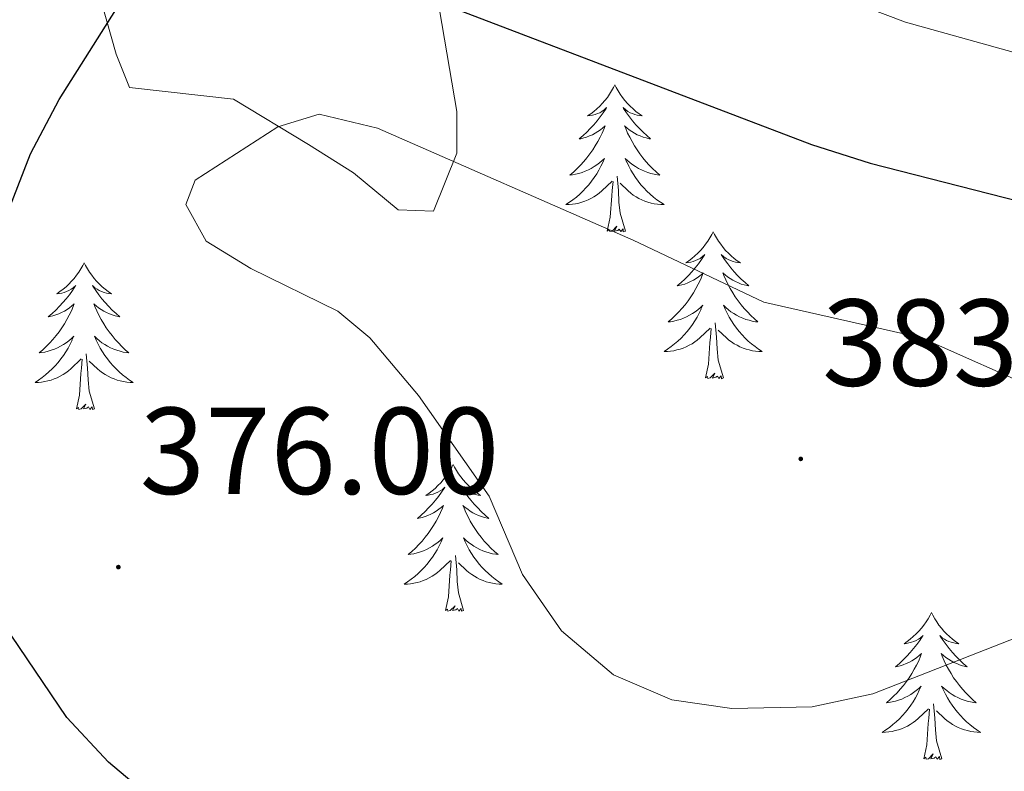
# Model space of a CAD drawing. Units: metres. Extents: x 597253 to 601750, y 4663940 to 4666973.
# Drawn here: x 601202 to 601282, y 4664593 to 4664654 of the extents above; entities that cross this region are included whole.
import ezdxf
from ezdxf.enums import TextEntityAlignment as Align

# ---------------------------------------------------------------- set-up
doc = ezdxf.new("R2010")
doc.units = ezdxf.units.M
doc.header["$MEASUREMENT"] = 0
for name, color, linetype, lineweight in [('Carátula', 7, 'Continuous', 5), ('Level 35', 92, 'Continuous', 0), ('Level 36', 19, 'Continuous', 40), ('Level 4', 36, 'Continuous', 30), ('Level 41', 19, 'Continuous', 0), ('Level 5', 36, 'Continuous', 0), ('Level 7', 1, 'Continuous', 0)]:
    doc.layers.add(name, color=color, linetype=linetype, lineweight=lineweight)
doc.styles.add('Arial', font='ARIAL.TTF', dxfattribs={"height": 0.2})

# ---------------------------------------------------------------- blocks, each defined once
blk = doc.blocks.new('5PATER')
at = {"layer": 'Carátula', "linetype": 'Continuous', "lineweight": 5}
h = blk.add_hatch(color=250, dxfattribs=at)
edge = h.paths.add_edge_path()
edge.add_ellipse((0, 0.01), major_axis=(-1.33, -1.34), ratio=0.999422, start_angle=0, end_angle=360)

msp = doc.modelspace()

# ---------------------------------------------------------------- linework, layer by layer
at = {"layer": 'Level 35', "color": 92, "linetype": 'Continuous', "lineweight": 0, "ltscale": 0.5}
for points in [[(601207.35, 4664659.78, 381.88), (601209.84, 4664650.97, 381.98), (601210.91, 4664648.24, 382.57), (601219.35, 4664647.31, 383.27)], [(601219.35, 4664647.31, 383.27), (601225.43, 4664643.63, 384.27), (601229.07, 4664641.34, 384.27), (601232.69, 4664638.33, 384.47), (601235.56, 4664638.21, 384.97), (601237.46, 4664642.93, 384.1), (601237.44, 4664646.31, 382.97), (601236.05, 4664654.55, 379.48)]]:
    msp.add_polyline3d(points, dxfattribs=at)
at = {"layer": 'Level 36', "color": 92, "linetype": 'Continuous', "lineweight": 0}
for points in [[(601250.26, 4664648.46, 0.01), (601250.15, 4664648.24, 0.01), (601249.99, 4664647.97, 0.01), (601249.83, 4664647.7, 0.01), (601249.65, 4664647.45, 0.01), (601249.45, 4664647.2, 0.01), (601249.24, 4664646.96, 0.01), (601249.03, 4664646.73, 0.01), (601248.79, 4664646.52, 0.01), (601248.55, 4664646.31, 0.01), (601248.3, 4664646.12, 0.01), (601248.04, 4664645.95, 0.01), (601248.24, 4664645.97, 0.01), (601248.45, 4664646.01, 0.01), (601248.65, 4664646.06, 0.01), (601248.84, 4664646.13, 0.01), (601249.03, 4664646.21, 0.01), (601249.21, 4664646.31, 0.01), (601249.38, 4664646.43, 0.01), (601249.59, 4664646.62, 0.01), (601249.55, 4664646.55, 0.01), (601249.32, 4664646.21, 0.01), (601249.07, 4664645.87, 0.01), (601248.82, 4664645.55, 0.01), (601248.55, 4664645.23, 0.01), (601248.27, 4664644.92, 0.01), (601247.98, 4664644.63, 0.01), (601247.68, 4664644.35, 0.01), (601247.36, 4664644.08, 0.01), (601247.49, 4664644.1, 0.01), (601247.73, 4664644.16, 0.01), (601247.97, 4664644.23, 0.01), (601248.21, 4664644.32, 0.01), (601248.44, 4664644.42, 0.01), (601248.67, 4664644.54, 0.01), (601248.88, 4664644.67, 0.01), (601249.09, 4664644.81, 0.01), (601249.29, 4664644.97, 0.01), (601249.47, 4664645.14, 0.01), (601249.38, 4664644.92, 0.01), (601249.23, 4664644.56, 0.01), (601249.06, 4664644.21, 0.01), (601248.87, 4664643.86, 0.01), (601248.67, 4664643.52, 0.01), (601248.46, 4664643.19, 0.01), (601248.23, 4664642.87, 0.01), (601247.99, 4664642.55, 0.01), (601247.74, 4664642.25, 0.01), (601247.48, 4664641.96, 0.01), (601247.2, 4664641.68, 0.01), (601246.92, 4664641.41, 0.01), (601246.62, 4664641.15, 0.01), (601246.82, 4664641.17, 0.01), (601247.08, 4664641.22, 0.01), (601247.35, 4664641.28, 0.01), (601247.61, 4664641.36, 0.01), (601247.86, 4664641.46, 0.01), (601248.11, 4664641.57, 0.01), (601248.35, 4664641.69, 0.01), (601248.58, 4664641.83, 0.01), (601248.81, 4664641.98, 0.01), (601249.02, 4664642.14, 0.01), (601249.23, 4664642.32, 0.01), (601249.43, 4664642.5, 0.01), (601249.28, 4664642.18, 0.01)], [(601250.26, 4664648.46, 0.01), (601250.37, 4664648.24, 0.01), (601250.53, 4664647.97, 0.01), (601250.69, 4664647.7, 0.01), (601250.88, 4664647.45, 0.01), (601251.07, 4664647.2, 0.01), (601251.28, 4664646.96, 0.01), (601251.5, 4664646.73, 0.01), (601251.73, 4664646.52, 0.01), (601251.97, 4664646.31, 0.01), (601252.22, 4664646.12, 0.01), (601252.48, 4664645.95, 0.01), (601252.28, 4664645.97, 0.01), (601252.08, 4664646.01, 0.01), (601251.88, 4664646.06, 0.01), (601251.68, 4664646.13, 0.01), (601251.49, 4664646.21, 0.01), (601251.31, 4664646.31, 0.01), (601251.14, 4664646.43, 0.01), (601250.93, 4664646.62, 0.01), (601250.97, 4664646.55, 0.01), (601251.2, 4664646.21, 0.01), (601251.45, 4664645.87, 0.01), (601251.7, 4664645.55, 0.01), (601251.97, 4664645.23, 0.01), (601252.25, 4664644.92, 0.01), (601252.54, 4664644.63, 0.01), (601252.85, 4664644.35, 0.01), (601253.16, 4664644.08, 0.01), (601253.03, 4664644.1, 0.01), (601252.79, 4664644.16, 0.01), (601252.55, 4664644.23, 0.01), (601252.31, 4664644.32, 0.01), (601252.08, 4664644.42, 0.01), (601251.86, 4664644.54, 0.01), (601251.64, 4664644.67, 0.01), (601251.43, 4664644.81, 0.01), (601251.24, 4664644.97, 0.01), (601251.05, 4664645.14, 0.01), (601251.14, 4664644.92, 0.01), (601251.29, 4664644.56, 0.01), (601251.47, 4664644.21, 0.01), (601251.65, 4664643.86, 0.01), (601251.85, 4664643.52, 0.01), (601252.06, 4664643.19, 0.01), (601252.29, 4664642.87, 0.01), (601252.53, 4664642.55, 0.01), (601252.78, 4664642.25, 0.01), (601253.04, 4664641.96, 0.01), (601253.32, 4664641.68, 0.01), (601253.61, 4664641.41, 0.01), (601253.9, 4664641.15, 0.01), (601253.71, 4664641.17, 0.01), (601253.44, 4664641.22, 0.01), (601253.18, 4664641.28, 0.01), (601252.92, 4664641.36, 0.01), (601252.66, 4664641.46, 0.01), (601252.41, 4664641.57, 0.01), (601252.17, 4664641.69, 0.01), (601251.94, 4664641.83, 0.01), (601251.71, 4664641.98, 0.01), (601251.5, 4664642.14, 0.01), (601251.29, 4664642.32, 0.01), (601251.1, 4664642.5, 0.01), (601251.24, 4664642.18, 0.01)], [(601249.284, 4664642.179, 0.01), (601249.134, 4664641.859, 0.01), (601248.964, 4664641.538, 0.01), (601248.784, 4664641.238, 0.01), (601248.584, 4664640.938, 0.01), (601248.374, 4664640.648, 0.01), (601248.154, 4664640.368, 0.01), (601247.914, 4664640.108, 0.01), (601247.674, 4664639.848, 0.01), (601247.414, 4664639.598, 0.01), (601247.144, 4664639.368, 0.01), (601246.864, 4664639.148, 0.01), (601246.574, 4664638.938, 0.01), (601246.284, 4664638.748, 0.01), (601246.554, 4664638.758, 0.01), (601246.814, 4664638.778, 0.01), (601247.074, 4664638.818, 0.01), (601247.334, 4664638.878, 0.01), (601247.594, 4664638.948, 0.01), (601247.834, 4664639.038, 0.01), (601248.084, 4664639.138, 0.01), (601248.324, 4664639.258, 0.01), (601248.554, 4664639.388, 0.01), (601248.774, 4664639.528, 0.01), (601248.984, 4664639.688, 0.01), (601249.194, 4664639.858, 0.01), (601250.034, 4664640.658, 0.01)], [(601251.244, 4664642.178, 0.01), (601251.394, 4664641.858, 0.01), (601251.564, 4664641.538, 0.01), (601251.754, 4664641.238, 0.01), (601251.944, 4664640.938, 0.01), (601252.154, 4664640.648, 0.01), (601252.374, 4664640.368, 0.01), (601252.614, 4664640.108, 0.01), (601252.864, 4664639.848, 0.01), (601253.113, 4664639.598, 0.01), (601253.383, 4664639.368, 0.01), (601253.663, 4664639.148, 0.01), (601253.953, 4664638.938, 0.01), (601254.243, 4664638.748, 0.01), (601253.983, 4664638.758, 0.01), (601253.713, 4664638.778, 0.01), (601253.453, 4664638.818, 0.01), (601253.193, 4664638.878, 0.01), (601252.943, 4664638.948, 0.01), (601252.693, 4664639.038, 0.01), (601252.443, 4664639.138, 0.01), (601252.213, 4664639.258, 0.01), (601251.974, 4664639.388, 0.01), (601251.754, 4664639.528, 0.01), (601251.544, 4664639.688, 0.01), (601251.344, 4664639.858, 0.01), (601250.684, 4664640.478, 0.01)], [(601251.11, 4664636.61, 0.01), (601250.68, 4664638.05, 0.01), (601250.59, 4664638.95, 0.01), (601250.55, 4664639.9, 0.01), (601250.44, 4664641.07, 0.01)], [(601249.64, 4664636.61, 0.01), (601249.89, 4664637.73, 0.01), (601250, 4664639.47, 0.01), (601250.05, 4664639.9, 0.01), (601250.11, 4664640.63, 0.01)], [(601251.11, 4664636.61, 0.01), (601250.94, 4664636.54, 0.01), (601250.92, 4664636.78, 0.01), (601250.73, 4664636.56, 0.01), (601250.61, 4664636.76, 0.01), (601250.49, 4664636.65, 0.01), (601250.22, 4664636.6, 0.01), (601250.41, 4664636.99, 0.01), (601250.03, 4664636.61, 0.01), (601249.84, 4664636.56, 0.01), (601249.8, 4664636.72, 0.01), (601249.64, 4664636.61, 0.01)], [(601258.22, 4664636.54, 0.01), (601258.11, 4664636.32, 0.01), (601257.95, 4664636.05, 0.01), (601257.79, 4664635.78, 0.01), (601257.61, 4664635.53, 0.01), (601257.41, 4664635.28, 0.01), (601257.2, 4664635.04, 0.01), (601256.99, 4664634.81, 0.01), (601256.75, 4664634.6, 0.01), (601256.51, 4664634.39, 0.01), (601256.26, 4664634.2, 0.01), (601256, 4664634.03, 0.01), (601256.2, 4664634.05, 0.01), (601256.41, 4664634.09, 0.01), (601256.61, 4664634.14, 0.01), (601256.8, 4664634.21, 0.01), (601256.99, 4664634.3, 0.01), (601257.17, 4664634.39, 0.01), (601257.34, 4664634.51, 0.01), (601257.55, 4664634.7, 0.01), (601257.51, 4664634.63, 0.01), (601257.28, 4664634.29, 0.01), (601257.03, 4664633.95, 0.01), (601256.78, 4664633.63, 0.01), (601256.51, 4664633.31, 0.01), (601256.23, 4664633.01, 0.01), (601255.94, 4664632.71, 0.01), (601255.64, 4664632.43, 0.01), (601255.32, 4664632.16, 0.01), (601255.45, 4664632.18, 0.01), (601255.69, 4664632.24, 0.01), (601255.93, 4664632.31, 0.01), (601256.17, 4664632.4, 0.01), (601256.4, 4664632.5, 0.01), (601256.63, 4664632.62, 0.01), (601256.84, 4664632.75, 0.01), (601257.05, 4664632.9, 0.01), (601257.25, 4664633.05, 0.01), (601257.43, 4664633.22, 0.01), (601257.34, 4664633, 0.01), (601257.19, 4664632.64, 0.01), (601257.02, 4664632.29, 0.01), (601256.83, 4664631.94, 0.01), (601256.63, 4664631.6, 0.01), (601256.42, 4664631.27, 0.01), (601256.19, 4664630.95, 0.01), (601255.95, 4664630.63, 0.01), (601255.7, 4664630.33, 0.01), (601255.44, 4664630.04, 0.01), (601255.16, 4664629.76, 0.01), (601254.88, 4664629.49, 0.01), (601254.58, 4664629.23, 0.01), (601254.78, 4664629.25, 0.01), (601255.04, 4664629.3, 0.01), (601255.31, 4664629.37, 0.01), (601255.57, 4664629.44, 0.01), (601255.82, 4664629.54, 0.01), (601256.07, 4664629.65, 0.01), (601256.31, 4664629.77, 0.01), (601256.54, 4664629.91, 0.01), (601256.77, 4664630.06, 0.01), (601256.98, 4664630.22, 0.01), (601257.19, 4664630.4, 0.01), (601257.39, 4664630.59, 0.01), (601257.24, 4664630.26, 0.01)], [(601258.22, 4664636.54, 0.01), (601258.33, 4664636.32, 0.01), (601258.49, 4664636.05, 0.01), (601258.65, 4664635.78, 0.01), (601258.84, 4664635.53, 0.01), (601259.03, 4664635.28, 0.01), (601259.24, 4664635.04, 0.01), (601259.46, 4664634.81, 0.01), (601259.69, 4664634.6, 0.01), (601259.93, 4664634.39, 0.01), (601260.18, 4664634.2, 0.01), (601260.44, 4664634.03, 0.01), (601260.24, 4664634.05, 0.01), (601260.04, 4664634.09, 0.01), (601259.84, 4664634.14, 0.01), (601259.64, 4664634.21, 0.01), (601259.45, 4664634.3, 0.01), (601259.27, 4664634.39, 0.01), (601259.1, 4664634.51, 0.01), (601258.89, 4664634.7, 0.01), (601258.93, 4664634.63, 0.01), (601259.16, 4664634.29, 0.01), (601259.41, 4664633.95, 0.01), (601259.66, 4664633.63, 0.01), (601259.93, 4664633.31, 0.01), (601260.21, 4664633.01, 0.01), (601260.5, 4664632.71, 0.01), (601260.81, 4664632.43, 0.01), (601261.12, 4664632.16, 0.01), (601260.99, 4664632.18, 0.01), (601260.75, 4664632.24, 0.01), (601260.51, 4664632.31, 0.01), (601260.27, 4664632.4, 0.01), (601260.04, 4664632.5, 0.01), (601259.82, 4664632.62, 0.01), (601259.6, 4664632.75, 0.01), (601259.39, 4664632.9, 0.01), (601259.2, 4664633.05, 0.01), (601259.01, 4664633.22, 0.01), (601259.1, 4664633, 0.01), (601259.25, 4664632.64, 0.01), (601259.43, 4664632.29, 0.01), (601259.61, 4664631.94, 0.01), (601259.81, 4664631.6, 0.01), (601260.02, 4664631.27, 0.01), (601260.25, 4664630.95, 0.01), (601260.49, 4664630.63, 0.01), (601260.74, 4664630.33, 0.01), (601261, 4664630.04, 0.01), (601261.28, 4664629.76, 0.01), (601261.57, 4664629.49, 0.01), (601261.86, 4664629.23, 0.01), (601261.67, 4664629.25, 0.01), (601261.4, 4664629.3, 0.01), (601261.14, 4664629.37, 0.01), (601260.88, 4664629.44, 0.01), (601260.62, 4664629.54, 0.01), (601260.37, 4664629.65, 0.01), (601260.13, 4664629.77, 0.01), (601259.9, 4664629.91, 0.01), (601259.67, 4664630.06, 0.01), (601259.46, 4664630.22, 0.01), (601259.25, 4664630.4, 0.01), (601259.06, 4664630.59, 0.01), (601259.2, 4664630.26, 0.01)], [(601207.23, 4664634.03, 0.01), (601207.12, 4664633.82, 0.01), (601206.97, 4664633.54, 0.01), (601206.8, 4664633.27, 0.01), (601206.61, 4664633.02, 0.01), (601206.42, 4664632.77, 0.01), (601206.21, 4664632.53, 0.01), (601205.99, 4664632.31, 0.01), (601205.77, 4664632.09, 0.01), (601205.53, 4664631.89, 0.01), (601205.27, 4664631.7, 0.01), (601205.01, 4664631.52, 0.01), (601205.21, 4664631.54, 0.01), (601205.42, 4664631.58, 0.01), (601205.61, 4664631.63, 0.01), (601205.81, 4664631.7, 0.01), (601206, 4664631.79, 0.01), (601206.18, 4664631.89, 0.01), (601206.35, 4664632, 0.01), (601206.56, 4664632.19, 0.01), (601206.52, 4664632.13, 0.01), (601206.29, 4664631.78, 0.01), (601206.05, 4664631.44, 0.01), (601205.79, 4664631.12, 0.01), (601205.52, 4664630.8, 0.01), (601205.24, 4664630.5, 0.01), (601204.95, 4664630.2, 0.01), (601204.65, 4664629.92, 0.01), (601204.33, 4664629.65, 0.01), (601204.46, 4664629.67, 0.01), (601204.7, 4664629.73, 0.01), (601204.95, 4664629.8, 0.01), (601205.18, 4664629.89, 0.01), (601205.41, 4664629.99, 0.01), (601205.63, 4664630.11, 0.01), (601205.85, 4664630.24, 0.01), (601206.06, 4664630.39, 0.01), (601206.25, 4664630.55, 0.01), (601206.44, 4664630.71, 0.01), (601206.35, 4664630.49, 0.01), (601206.2, 4664630.13, 0.01), (601206.03, 4664629.78, 0.01), (601205.84, 4664629.43, 0.01), (601205.64, 4664629.09, 0.01), (601205.43, 4664628.76, 0.01), (601205.2, 4664628.44, 0.01), (601204.96, 4664628.13, 0.01), (601204.71, 4664627.82, 0.01), (601204.45, 4664627.53, 0.01), (601204.17, 4664627.25, 0.01), (601203.89, 4664626.98, 0.01), (601203.59, 4664626.72, 0.01), (601203.79, 4664626.75, 0.01), (601204.05, 4664626.79, 0.01), (601204.32, 4664626.86, 0.01), (601204.57, 4664626.94, 0.01), (601204.83, 4664627.03, 0.01), (601205.08, 4664627.14, 0.01), (601205.32, 4664627.26, 0.01), (601205.55, 4664627.4, 0.01), (601205.78, 4664627.55, 0.01), (601205.99, 4664627.71, 0.01), (601206.2, 4664627.89, 0.01), (601206.39, 4664628.08, 0.01), (601206.25, 4664627.75, 0.01)], [(601207.23, 4664634.03, 0.01), (601207.34, 4664633.82, 0.01), (601207.5, 4664633.54, 0.01), (601207.67, 4664633.27, 0.01), (601207.85, 4664633.02, 0.01), (601208.04, 4664632.77, 0.01), (601208.25, 4664632.53, 0.01), (601208.47, 4664632.31, 0.01), (601208.7, 4664632.09, 0.01), (601208.94, 4664631.89, 0.01), (601209.19, 4664631.7, 0.01), (601209.45, 4664631.52, 0.01), (601209.25, 4664631.54, 0.01), (601209.05, 4664631.58, 0.01), (601208.85, 4664631.63, 0.01), (601208.65, 4664631.7, 0.01), (601208.46, 4664631.79, 0.01), (601208.28, 4664631.89, 0.01), (601208.11, 4664632, 0.01), (601207.9, 4664632.19, 0.01), (601207.94, 4664632.13, 0.01), (601208.17, 4664631.78, 0.01), (601208.42, 4664631.44, 0.01), (601208.67, 4664631.12, 0.01), (601208.94, 4664630.8, 0.01), (601209.22, 4664630.5, 0.01), (601209.51, 4664630.2, 0.01), (601209.82, 4664629.92, 0.01), (601210.13, 4664629.65, 0.01), (601210.01, 4664629.67, 0.01), (601209.76, 4664629.73, 0.01), (601209.52, 4664629.8, 0.01), (601209.28, 4664629.89, 0.01), (601209.05, 4664629.99, 0.01), (601208.83, 4664630.11, 0.01), (601208.61, 4664630.24, 0.01), (601208.4, 4664630.39, 0.01), (601208.21, 4664630.55, 0.01), (601208.02, 4664630.71, 0.01), (601208.11, 4664630.49, 0.01), (601208.26, 4664630.13, 0.01), (601208.43, 4664629.78, 0.01), (601208.62, 4664629.43, 0.01), (601208.82, 4664629.09, 0.01), (601209.03, 4664628.76, 0.01), (601209.26, 4664628.44, 0.01), (601209.5, 4664628.13, 0.01), (601209.75, 4664627.82, 0.01), (601210.01, 4664627.53, 0.01), (601210.29, 4664627.25, 0.01), (601210.57, 4664626.98, 0.01), (601210.87, 4664626.72, 0.01), (601210.68, 4664626.75, 0.01), (601210.41, 4664626.79, 0.01), (601210.15, 4664626.86, 0.01), (601209.89, 4664626.94, 0.01), (601209.63, 4664627.03, 0.01), (601209.38, 4664627.14, 0.01), (601209.14, 4664627.26, 0.01), (601208.91, 4664627.4, 0.01), (601208.68, 4664627.55, 0.01), (601208.47, 4664627.71, 0.01), (601208.26, 4664627.89, 0.01), (601208.07, 4664628.08, 0.01), (601208.21, 4664627.75, 0.01)], [(601257.243, 4664630.257, 0.01), (601257.093, 4664629.937, 0.01), (601256.923, 4664629.617, 0.01), (601256.743, 4664629.317, 0.01), (601256.543, 4664629.017, 0.01), (601256.333, 4664628.727, 0.01), (601256.113, 4664628.447, 0.01), (601255.873, 4664628.187, 0.01), (601255.633, 4664627.927, 0.01), (601255.373, 4664627.677, 0.01), (601255.103, 4664627.447, 0.01), (601254.823, 4664627.227, 0.01), (601254.533, 4664627.017, 0.01), (601254.243, 4664626.827, 0.01), (601254.513, 4664626.837, 0.01), (601254.773, 4664626.857, 0.01), (601255.033, 4664626.897, 0.01), (601255.293, 4664626.957, 0.01), (601255.553, 4664627.027, 0.01), (601255.793, 4664627.117, 0.01), (601256.043, 4664627.217, 0.01), (601256.283, 4664627.337, 0.01), (601256.513, 4664627.467, 0.01), (601256.733, 4664627.607, 0.01), (601256.943, 4664627.767, 0.01), (601257.153, 4664627.937, 0.01), (601257.993, 4664628.737, 0.01)], [(601259.203, 4664630.257, 0.01), (601259.353, 4664629.937, 0.01), (601259.523, 4664629.617, 0.01), (601259.713, 4664629.317, 0.01), (601259.903, 4664629.017, 0.01), (601260.113, 4664628.727, 0.01), (601260.333, 4664628.447, 0.01), (601260.573, 4664628.187, 0.01), (601260.823, 4664627.927, 0.01), (601261.073, 4664627.677, 0.01), (601261.343, 4664627.447, 0.01), (601261.623, 4664627.227, 0.01), (601261.913, 4664627.016, 0.01), (601262.203, 4664626.826, 0.01), (601261.943, 4664626.836, 0.01), (601261.673, 4664626.856, 0.01), (601261.413, 4664626.897, 0.01), (601261.153, 4664626.957, 0.01), (601260.903, 4664627.027, 0.01), (601260.653, 4664627.117, 0.01), (601260.403, 4664627.217, 0.01), (601260.173, 4664627.337, 0.01), (601259.933, 4664627.467, 0.01), (601259.713, 4664627.607, 0.01), (601259.503, 4664627.767, 0.01), (601259.303, 4664627.937, 0.01), (601258.643, 4664628.557, 0.01)], [(601259.07, 4664624.69, 0.01), (601258.64, 4664626.13, 0.01), (601258.55, 4664627.04, 0.01), (601258.51, 4664627.99, 0.01), (601258.4, 4664629.15, 0.01)], [(601257.6, 4664624.69, 0.01), (601257.85, 4664625.81, 0.01), (601257.96, 4664627.55, 0.01), (601258.01, 4664627.99, 0.01), (601258.07, 4664628.71, 0.01)], [(601206.254, 4664627.75, 0.01), (601206.104, 4664627.43, 0.01), (601205.934, 4664627.11, 0.01), (601205.754, 4664626.81, 0.01), (601205.554, 4664626.51, 0.01), (601205.344, 4664626.23, 0.01), (601205.124, 4664625.95, 0.01), (601204.884, 4664625.68, 0.01), (601204.644, 4664625.42, 0.01), (601204.384, 4664625.18, 0.01), (601204.114, 4664624.94, 0.01), (601203.834, 4664624.72, 0.01), (601203.544, 4664624.51, 0.01), (601203.254, 4664624.32, 0.01), (601203.524, 4664624.33, 0.01), (601203.784, 4664624.35, 0.01), (601204.044, 4664624.39, 0.01), (601204.304, 4664624.45, 0.01), (601204.554, 4664624.52, 0.01), (601204.814, 4664624.61, 0.01), (601205.054, 4664624.71, 0.01), (601205.294, 4664624.83, 0.01), (601205.524, 4664624.96, 0.01), (601205.744, 4664625.11, 0.01), (601205.954, 4664625.26, 0.01), (601206.154, 4664625.43, 0.01), (601207.004, 4664626.23, 0.01)], [(601208.214, 4664627.75, 0.01), (601208.364, 4664627.43, 0.01), (601208.534, 4664627.11, 0.01), (601208.714, 4664626.81, 0.01), (601208.914, 4664626.51, 0.01), (601209.124, 4664626.23, 0.01), (601209.354, 4664625.95, 0.01), (601209.583, 4664625.68, 0.01), (601209.833, 4664625.42, 0.01), (601210.083, 4664625.18, 0.01), (601210.353, 4664624.94, 0.01), (601210.633, 4664624.72, 0.01), (601210.923, 4664624.51, 0.01), (601211.213, 4664624.32, 0.01), (601210.953, 4664624.33, 0.01), (601210.683, 4664624.35, 0.01), (601210.423, 4664624.39, 0.01), (601210.163, 4664624.45, 0.01), (601209.913, 4664624.52, 0.01), (601209.663, 4664624.61, 0.01), (601209.413, 4664624.71, 0.01), (601209.173, 4664624.83, 0.01), (601208.953, 4664624.96, 0.01), (601208.723, 4664625.11, 0.01), (601208.513, 4664625.26, 0.01), (601208.314, 4664625.43, 0.01), (601207.654, 4664626.05, 0.01)], [(601208.08, 4664622.18, 0.01), (601207.65, 4664623.62, 0.01), (601207.56, 4664624.53, 0.01), (601207.52, 4664625.48, 0.01), (601207.41, 4664626.64, 0.01)], [(601206.61, 4664622.18, 0.01), (601206.86, 4664623.3, 0.01), (601206.97, 4664625.04, 0.01), (601207.02, 4664625.48, 0.01), (601207.08, 4664626.2, 0.01)], [(601259.07, 4664624.69, 0.01), (601258.9, 4664624.62, 0.01), (601258.88, 4664624.86, 0.01), (601258.69, 4664624.64, 0.01), (601258.57, 4664624.84, 0.01), (601258.45, 4664624.74, 0.01), (601258.18, 4664624.68, 0.01), (601258.37, 4664625.07, 0.01), (601257.99, 4664624.69, 0.01), (601257.8, 4664624.64, 0.01), (601257.76, 4664624.8, 0.01), (601257.6, 4664624.69, 0.01)], [(601208.08, 4664622.18, 0.01), (601207.91, 4664622.12, 0.01), (601207.89, 4664622.35, 0.01), (601207.7, 4664622.13, 0.01), (601207.58, 4664622.34, 0.01), (601207.46, 4664622.23, 0.01), (601207.19, 4664622.17, 0.01), (601207.38, 4664622.57, 0.01), (601207, 4664622.19, 0.01), (601206.81, 4664622.13, 0.01), (601206.77, 4664622.29, 0.01), (601206.61, 4664622.18, 0.01)], [(601237.15, 4664617.67, 0.01), (601237.04, 4664617.46, 0.01), (601236.89, 4664617.18, 0.01), (601236.72, 4664616.91, 0.01), (601236.54, 4664616.66, 0.01), (601236.34, 4664616.41, 0.01), (601236.14, 4664616.17, 0.01), (601235.92, 4664615.95, 0.01), (601235.69, 4664615.73, 0.01), (601235.45, 4664615.53, 0.01), (601235.2, 4664615.34, 0.01), (601234.94, 4664615.16, 0.01), (601235.13, 4664615.18, 0.01), (601235.34, 4664615.22, 0.01), (601235.54, 4664615.27, 0.01), (601235.73, 4664615.34, 0.01), (601235.92, 4664615.43, 0.01), (601236.1, 4664615.53, 0.01), (601236.28, 4664615.64, 0.01), (601236.48, 4664615.83, 0.01), (601236.44, 4664615.77, 0.01), (601236.21, 4664615.42, 0.01), (601235.97, 4664615.08, 0.01), (601235.71, 4664614.76, 0.01), (601235.44, 4664614.44, 0.01), (601235.16, 4664614.14, 0.01), (601234.87, 4664613.84, 0.01), (601234.57, 4664613.56, 0.01), (601234.25, 4664613.29, 0.01), (601234.38, 4664613.31, 0.01), (601234.63, 4664613.37, 0.01), (601234.87, 4664613.44, 0.01), (601235.1, 4664613.53, 0.01), (601235.33, 4664613.63, 0.01), (601235.56, 4664613.75, 0.01), (601235.77, 4664613.88, 0.01), (601235.98, 4664614.03, 0.01), (601236.18, 4664614.19, 0.01), (601236.36, 4664614.35, 0.01), (601236.28, 4664614.13, 0.01), (601236.12, 4664613.77, 0.01), (601235.95, 4664613.42, 0.01), (601235.76, 4664613.07, 0.01), (601235.56, 4664612.73, 0.01), (601235.35, 4664612.4, 0.01), (601235.13, 4664612.08, 0.01), (601234.89, 4664611.77, 0.01), (601234.63, 4664611.46, 0.01), (601234.37, 4664611.17, 0.01), (601234.1, 4664610.89, 0.01), (601233.81, 4664610.62, 0.01), (601233.51, 4664610.36, 0.01), (601233.71, 4664610.39, 0.01), (601233.97, 4664610.43, 0.01), (601234.24, 4664610.5, 0.01), (601234.5, 4664610.58, 0.01), (601234.75, 4664610.67, 0.01), (601235, 4664610.78, 0.01), (601235.24, 4664610.9, 0.01), (601235.47, 4664611.04, 0.01), (601235.7, 4664611.19, 0.01), (601235.92, 4664611.35, 0.01), (601236.12, 4664611.53, 0.01), (601236.32, 4664611.72, 0.01), (601236.18, 4664611.39, 0.01)], [(601237.15, 4664617.67, 0.01), (601237.26, 4664617.46, 0.01), (601237.42, 4664617.18, 0.01), (601237.59, 4664616.91, 0.01), (601237.77, 4664616.66, 0.01), (601237.96, 4664616.41, 0.01), (601238.17, 4664616.17, 0.01), (601238.39, 4664615.95, 0.01), (601238.62, 4664615.73, 0.01), (601238.86, 4664615.53, 0.01), (601239.11, 4664615.34, 0.01), (601239.37, 4664615.16, 0.01), (601239.17, 4664615.18, 0.01), (601238.97, 4664615.22, 0.01), (601238.77, 4664615.27, 0.01), (601238.57, 4664615.34, 0.01), (601238.39, 4664615.43, 0.01), (601238.2, 4664615.53, 0.01), (601238.03, 4664615.64, 0.01), (601237.83, 4664615.83, 0.01), (601237.87, 4664615.77, 0.01), (601238.1, 4664615.42, 0.01), (601238.34, 4664615.08, 0.01), (601238.59, 4664614.76, 0.01), (601238.86, 4664614.44, 0.01), (601239.14, 4664614.14, 0.01), (601239.43, 4664613.84, 0.01), (601239.74, 4664613.56, 0.01), (601240.05, 4664613.29, 0.01), (601239.93, 4664613.31, 0.01), (601239.68, 4664613.37, 0.01), (601239.44, 4664613.44, 0.01), (601239.2, 4664613.53, 0.01), (601238.97, 4664613.63, 0.01), (601238.75, 4664613.75, 0.01), (601238.53, 4664613.88, 0.01), (601238.33, 4664614.03, 0.01), (601238.13, 4664614.19, 0.01), (601237.94, 4664614.35, 0.01), (601238.03, 4664614.13, 0.01), (601238.19, 4664613.77, 0.01), (601238.36, 4664613.42, 0.01), (601238.54, 4664613.07, 0.01), (601238.74, 4664612.73, 0.01), (601238.95, 4664612.4, 0.01), (601239.18, 4664612.08, 0.01), (601239.42, 4664611.77, 0.01), (601239.67, 4664611.46, 0.01), (601239.93, 4664611.17, 0.01), (601240.21, 4664610.89, 0.01), (601240.5, 4664610.62, 0.01), (601240.79, 4664610.36, 0.01), (601240.6, 4664610.39, 0.01), (601240.33, 4664610.43, 0.01), (601240.07, 4664610.5, 0.01), (601239.81, 4664610.58, 0.01), (601239.55, 4664610.67, 0.01), (601239.31, 4664610.78, 0.01), (601239.07, 4664610.9, 0.01), (601238.83, 4664611.04, 0.01), (601238.61, 4664611.19, 0.01), (601238.39, 4664611.35, 0.01), (601238.18, 4664611.53, 0.01), (601237.99, 4664611.72, 0.01), (601238.13, 4664611.39, 0.01)], [(601236.182, 4664611.387, 0.01), (601236.022, 4664611.067, 0.01), (601235.852, 4664610.747, 0.01), (601235.672, 4664610.447, 0.01), (601235.472, 4664610.147, 0.01), (601235.262, 4664609.867, 0.01), (601235.042, 4664609.587, 0.01), (601234.802, 4664609.317, 0.01), (601234.562, 4664609.057, 0.01), (601234.302, 4664608.817, 0.01), (601234.032, 4664608.577, 0.01), (601233.752, 4664608.357, 0.01), (601233.462, 4664608.147, 0.01), (601233.172, 4664607.957, 0.01), (601233.442, 4664607.967, 0.01), (601233.702, 4664607.987, 0.01), (601233.962, 4664608.027, 0.01), (601234.222, 4664608.087, 0.01), (601234.482, 4664608.157, 0.01), (601234.732, 4664608.247, 0.01), (601234.972, 4664608.347, 0.01), (601235.212, 4664608.467, 0.01), (601235.442, 4664608.597, 0.01), (601235.662, 4664608.747, 0.01), (601235.872, 4664608.897, 0.01), (601236.082, 4664609.067, 0.01), (601236.932, 4664609.867, 0.01)], [(601238.132, 4664611.387, 0.01), (601238.292, 4664611.067, 0.01), (601238.452, 4664610.747, 0.01), (601238.642, 4664610.447, 0.01), (601238.832, 4664610.147, 0.01), (601239.042, 4664609.867, 0.01), (601239.272, 4664609.587, 0.01), (601239.502, 4664609.317, 0.01), (601239.752, 4664609.056, 0.01), (601240.012, 4664608.816, 0.01), (601240.272, 4664608.576, 0.01), (601240.552, 4664608.356, 0.01), (601240.842, 4664608.146, 0.01), (601241.132, 4664607.956, 0.01), (601240.872, 4664607.966, 0.01), (601240.612, 4664607.986, 0.01), (601240.342, 4664608.026, 0.01), (601240.082, 4664608.086, 0.01), (601239.832, 4664608.156, 0.01), (601239.582, 4664608.246, 0.01), (601239.332, 4664608.346, 0.01), (601239.102, 4664608.466, 0.01), (601238.872, 4664608.596, 0.01), (601238.652, 4664608.747, 0.01), (601238.432, 4664608.897, 0.01), (601238.232, 4664609.067, 0.01), (601237.572, 4664609.687, 0.01)], [(601238, 4664605.82, 0.01), (601237.57, 4664607.26, 0.01), (601237.48, 4664608.17, 0.01), (601237.44, 4664609.12, 0.01), (601237.34, 4664610.28, 0.01)], [(601236.53, 4664605.82, 0.01), (601236.78, 4664606.94, 0.01), (601236.89, 4664608.68, 0.01), (601236.94, 4664609.12, 0.01), (601237, 4664609.84, 0.01)], [(601238, 4664605.82, 0.01), (601237.83, 4664605.76, 0.01), (601237.81, 4664605.99, 0.01), (601237.62, 4664605.77, 0.01), (601237.5, 4664605.98, 0.01), (601237.38, 4664605.87, 0.01), (601237.11, 4664605.81, 0.01), (601237.31, 4664606.21, 0.01), (601236.92, 4664605.83, 0.01), (601236.73, 4664605.77, 0.01), (601236.69, 4664605.93, 0.01), (601236.53, 4664605.82, 0.01)], [(601275.92, 4664605.65, 0.01), (601275.81, 4664605.43, 0.01), (601275.65, 4664605.15, 0.01), (601275.49, 4664604.89, 0.01), (601275.3, 4664604.63, 0.01), (601275.11, 4664604.38, 0.01), (601274.9, 4664604.15, 0.01), (601274.68, 4664603.92, 0.01), (601274.45, 4664603.7, 0.01), (601274.21, 4664603.5, 0.01), (601273.96, 4664603.31, 0.01), (601273.7, 4664603.13, 0.01), (601273.9, 4664603.15, 0.01), (601274.1, 4664603.19, 0.01), (601274.3, 4664603.25, 0.01), (601274.5, 4664603.32, 0.01), (601274.69, 4664603.4, 0.01), (601274.87, 4664603.5, 0.01), (601275.04, 4664603.61, 0.01), (601275.25, 4664603.8, 0.01), (601275.21, 4664603.74, 0.01), (601274.98, 4664603.39, 0.01), (601274.73, 4664603.06, 0.01), (601274.48, 4664602.73, 0.01), (601274.21, 4664602.42, 0.01), (601273.93, 4664602.11, 0.01), (601273.64, 4664601.82, 0.01), (601273.33, 4664601.53, 0.01), (601273.02, 4664601.26, 0.01), (601273.15, 4664601.29, 0.01), (601273.39, 4664601.34, 0.01), (601273.63, 4664601.42, 0.01), (601273.87, 4664601.51, 0.01), (601274.1, 4664601.61, 0.01), (601274.32, 4664601.73, 0.01), (601274.54, 4664601.86, 0.01), (601274.75, 4664602, 0.01), (601274.94, 4664602.16, 0.01), (601275.13, 4664602.33, 0.01), (601275.04, 4664602.11, 0.01), (601274.89, 4664601.75, 0.01), (601274.71, 4664601.39, 0.01), (601274.53, 4664601.05, 0.01), (601274.33, 4664600.71, 0.01), (601274.12, 4664600.37, 0.01), (601273.89, 4664600.05, 0.01), (601273.65, 4664599.74, 0.01), (601273.4, 4664599.44, 0.01), (601273.14, 4664599.15, 0.01), (601272.86, 4664598.86, 0.01), (601272.57, 4664598.59, 0.01), (601272.28, 4664598.34, 0.01), (601272.47, 4664598.36, 0.01), (601272.74, 4664598.41, 0.01), (601273, 4664598.47, 0.01), (601273.26, 4664598.55, 0.01), (601273.52, 4664598.64, 0.01), (601273.77, 4664598.75, 0.01), (601274.01, 4664598.87, 0.01), (601274.24, 4664599.01, 0.01), (601274.47, 4664599.16, 0.01), (601274.68, 4664599.33, 0.01), (601274.89, 4664599.5, 0.01), (601275.08, 4664599.69, 0.01), (601274.94, 4664599.36, 0.01)], [(601275.92, 4664605.65, 0.01), (601276.03, 4664605.43, 0.01), (601276.19, 4664605.15, 0.01), (601276.35, 4664604.89, 0.01), (601276.53, 4664604.63, 0.01), (601276.73, 4664604.38, 0.01), (601276.94, 4664604.15, 0.01), (601277.15, 4664603.92, 0.01), (601277.39, 4664603.7, 0.01), (601277.63, 4664603.5, 0.01), (601277.88, 4664603.31, 0.01), (601278.14, 4664603.13, 0.01), (601277.94, 4664603.15, 0.01), (601277.73, 4664603.19, 0.01), (601277.53, 4664603.25, 0.01), (601277.34, 4664603.32, 0.01), (601277.15, 4664603.4, 0.01), (601276.97, 4664603.5, 0.01), (601276.8, 4664603.61, 0.01), (601276.59, 4664603.8, 0.01), (601276.63, 4664603.74, 0.01), (601276.86, 4664603.39, 0.01), (601277.11, 4664603.06, 0.01), (601277.36, 4664602.73, 0.01), (601277.63, 4664602.42, 0.01), (601277.91, 4664602.11, 0.01), (601278.2, 4664601.82, 0.01), (601278.5, 4664601.53, 0.01), (601278.82, 4664601.26, 0.01), (601278.69, 4664601.29, 0.01), (601278.45, 4664601.34, 0.01), (601278.21, 4664601.42, 0.01), (601277.97, 4664601.51, 0.01), (601277.74, 4664601.61, 0.01), (601277.51, 4664601.73, 0.01), (601277.3, 4664601.86, 0.01), (601277.09, 4664602, 0.01), (601276.89, 4664602.16, 0.01), (601276.71, 4664602.33, 0.01), (601276.8, 4664602.11, 0.01), (601276.95, 4664601.75, 0.01), (601277.12, 4664601.39, 0.01), (601277.31, 4664601.05, 0.01), (601277.51, 4664600.71, 0.01), (601277.72, 4664600.37, 0.01), (601277.95, 4664600.05, 0.01), (601278.19, 4664599.74, 0.01), (601278.44, 4664599.44, 0.01), (601278.7, 4664599.15, 0.01), (601278.98, 4664598.86, 0.01), (601279.26, 4664598.59, 0.01), (601279.56, 4664598.34, 0.01), (601279.36, 4664598.36, 0.01), (601279.1, 4664598.41, 0.01), (601278.83, 4664598.47, 0.01), (601278.57, 4664598.55, 0.01), (601278.32, 4664598.64, 0.01), (601278.07, 4664598.75, 0.01), (601277.83, 4664598.87, 0.01), (601277.6, 4664599.01, 0.01), (601277.37, 4664599.16, 0.01), (601277.16, 4664599.33, 0.01), (601276.95, 4664599.5, 0.01), (601276.75, 4664599.69, 0.01), (601276.9, 4664599.36, 0.01)], [(601274.941, 4664599.363, 0.01), (601274.791, 4664599.043, 0.01), (601274.621, 4664598.733, 0.01), (601274.431, 4664598.423, 0.01), (601274.241, 4664598.133, 0.01), (601274.031, 4664597.843, 0.01), (601273.811, 4664597.563, 0.01), (601273.571, 4664597.293, 0.01), (601273.321, 4664597.033, 0.01), (601273.071, 4664596.793, 0.01), (601272.801, 4664596.563, 0.01), (601272.521, 4664596.333, 0.01), (601272.231, 4664596.133, 0.01), (601271.941, 4664595.933, 0.01), (601272.201, 4664595.943, 0.01), (601272.471, 4664595.973, 0.01), (601272.731, 4664596.013, 0.01), (601272.991, 4664596.073, 0.01), (601273.241, 4664596.143, 0.01), (601273.491, 4664596.233, 0.01), (601273.741, 4664596.333, 0.01), (601273.971, 4664596.443, 0.01), (601274.211, 4664596.573, 0.01), (601274.431, 4664596.723, 0.01), (601274.641, 4664596.883, 0.01), (601274.841, 4664597.053, 0.01), (601275.691, 4664597.853, 0.01)], [(601276.901, 4664599.363, 0.01), (601277.051, 4664599.043, 0.01), (601277.221, 4664598.733, 0.01), (601277.401, 4664598.423, 0.01), (601277.601, 4664598.133, 0.01), (601277.811, 4664597.843, 0.01), (601278.031, 4664597.563, 0.01), (601278.271, 4664597.293, 0.01), (601278.511, 4664597.033, 0.01), (601278.771, 4664596.793, 0.01), (601279.041, 4664596.563, 0.01), (601279.321, 4664596.333, 0.01), (601279.611, 4664596.133, 0.01), (601279.901, 4664595.933, 0.01), (601279.631, 4664595.943, 0.01), (601279.371, 4664595.973, 0.01), (601279.111, 4664596.013, 0.01), (601278.851, 4664596.073, 0.01), (601278.591, 4664596.143, 0.01), (601278.351, 4664596.233, 0.01), (601278.101, 4664596.333, 0.01), (601277.861, 4664596.443, 0.01), (601277.631, 4664596.573, 0.01), (601277.411, 4664596.723, 0.01), (601277.201, 4664596.883, 0.01), (601276.991, 4664597.053, 0.01), (601276.341, 4664597.673, 0.01)], [(601276.77, 4664593.8, 0.01), (601276.34, 4664595.24, 0.01), (601276.25, 4664596.14, 0.01), (601276.2, 4664597.09, 0.01), (601276.1, 4664598.25, 0.01)], [(601275.3, 4664593.8, 0.01), (601275.55, 4664594.92, 0.01), (601275.66, 4664596.66, 0.01), (601275.71, 4664597.09, 0.01), (601275.77, 4664597.81, 0.01)], [(601276.77, 4664593.8, 0.01), (601276.6, 4664593.73, 0.01), (601276.58, 4664593.97, 0.01), (601276.39, 4664593.75, 0.01), (601276.27, 4664593.95, 0.01), (601276.15, 4664593.84, 0.01), (601275.87, 4664593.79, 0.01), (601276.07, 4664594.18, 0.01), (601275.69, 4664593.8, 0.01), (601275.5, 4664593.75, 0.01), (601275.46, 4664593.91, 0.01), (601275.3, 4664593.8, 0.01)]]:
    msp.add_polyline3d(points, dxfattribs=at)
at = {"layer": 'Level 4', "color": 36, "linetype": 'Continuous', "lineweight": 30}
for points in [[(601225.155, 4664659.311, 375.01), (601266.203, 4664643.628, 375.01), (601270.963, 4664642.107, 375.01), (601287.883, 4664637.786, 375.01), (601301.862, 4664632.354, 375.01), (601309.972, 4664629.884, 375.01)], [(601284.129, 4664572.471, 375.01), (601279.769, 4664572.761, 375.01), (601242.55, 4664577.814, 375.01), (601235.21, 4664579.174, 375.01), (601230.501, 4664580.705, 375.01), (601225.921, 4664582.675, 375.01), (601217.241, 4664587.446, 375.01), (601213.001, 4664590.317, 375.01), (601209.212, 4664593.527, 375.01), (601205.832, 4664597.148, 375.01), (601201.312, 4664603.809, 375.01), (601199.203, 4664608.529, 375.01), (601197.973, 4664613.34, 375.01), (601197.533, 4664617.03, 375.01), (601197.424, 4664622.03, 375.01), (601197.994, 4664627.011, 375.01), (601200.504, 4664636.731, 375.01), (601202.875, 4664642.862, 375.01), (601205.205, 4664647.282, 375.01), (601210.465, 4664655.612, 375.01)]]:
    msp.add_polyline3d(points, dxfattribs=at)
at = {"layer": 'Level 5', "color": 36, "linetype": 'Continuous', "lineweight": 0}
for points in [[(601381.37, 4664598.53, 370.01), (601370.84, 4664611.02, 370.01), (601369.84, 4664612.06, 370.01), (601361.33, 4664620.84, 370.01), (601353.59, 4664627.19, 370.01), (601345.45, 4664631.82, 370.01), (601314.33, 4664643.72, 370.01), (601302.29, 4664647.59, 370.01), (601283.22, 4664650.93, 370.01), (601273.82, 4664653.56, 370.01), (601247.92, 4664663.35, 370.01)], [(601283.53, 4664603.89, 380.01), (601271.17, 4664599.05, 380.01), (601266.25, 4664598, 380.01), (601259.75, 4664597.87, 380.01), (601254.87, 4664598.57, 380.01), (601250.15, 4664600.61, 380.01), (601245.93, 4664604.18, 380.01), (601242.77, 4664608.75, 380.01), (601240.08, 4664615.09, 380.01), (601234.35, 4664623.27, 380.01), (601230.4, 4664627.93, 380.01), (601227.79, 4664630.11, 380.01), (601220.75, 4664633.57, 380.01), (601217.12, 4664635.78, 380.01), (601215.49, 4664638.75, 380.01), (601216.24, 4664640.74, 380.01), (601222.93, 4664645.07, 380.01), (601226.29, 4664646.08, 380.01)], [(601226.29, 4664646.08, 380.01), (601231.01, 4664644.95, 380.01), (601251.73, 4664635.88, 380.01), (601262.33, 4664630.85, 380.01), (601275.13, 4664627.94, 380.01), (601294.85, 4664619.18, 380.01)]]:
    msp.add_polyline3d(points, dxfattribs=at)

# ---------------------------------------------------------------- block references
at = {"layer": 'Level 7', "color": 19, "linetype": 'Continuous', "lineweight": 0, "xscale": 0.09999983015004542, "yscale": 0.09999983015004542}
for p in [(601265.33, 4664618.12, 383.3), (601210.01, 4664609.34, 376.01)]:
    msp.add_blockref('5PATER', p, dxfattribs=at)

# ---------------------------------------------------------------- texts
at = {"layer": 'Level 41', "color": 19, "linetype": 'Continuous', "lineweight": 0, "style": 'Arial'}
for s, p in [('383.29', (601267.06, 4664621.87, 383.3)), ('376.00', (601211.74, 4664613.09, 376.01))]:
    msp.add_text(s, height=7, dxfattribs=at).set_placement(p, align=Align.BOTTOM_LEFT)

doc.saveas('drawing.dxf')
